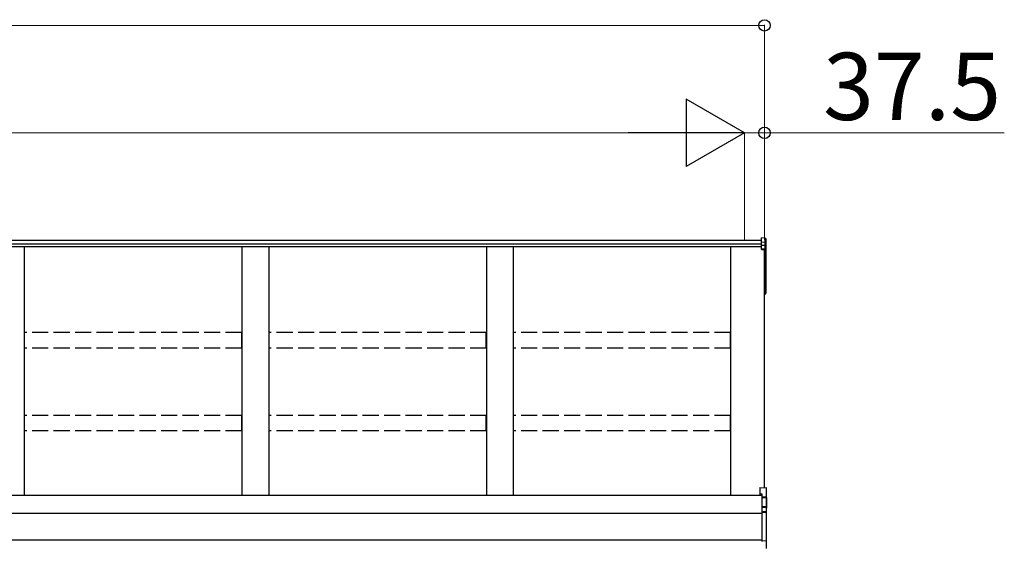
# Model space of a CAD drawing. Extents: x 0 to 23535, y 0 to 35916.
# Drawn here: x 9338 to 11171, y 13908 to 14879 of the extents above; entities that cross this region are included whole.
import ezdxf

# ---------------------------------------------------------------- set-up
doc = ezdxf.new("R2010")
doc.units = 0
doc.linetypes.add('YHIDDEN_1', pattern=[4, 3, -1])
doc.layers.add('YKK_A1', color=4, linetype='CONTINUOUS', lineweight=30)
doc.layers.add('YKK_D', color=6, linetype='CONTINUOUS', lineweight=13)
doc.styles.get("Standard").update_dxf_attribs({"font": 'txt', "bigfont": 'BIGFONT'})

msp = doc.modelspace()

# ---------------------------------------------------------------- linework, layer by layer
at = {"layer": 'YKK_A1'}
for p, q in [((10718.8, 14468.4), (7110.3, 14468.4)), ((10718.8, 14461.4), (7110.3, 14461.4)), ((10725.8, 14472.4), (10718.8, 14472.8)), ((10718.8, 14464.8), (10718.8, 14472.8)), ((10725.8, 14464.4), (10718.8, 14464.8)), ((10718.8, 14459), (10718.8, 14464.8)), ((10725.8, 14458.6), (10718.8, 14459)), ((10718.8, 14453.3), (10718.8, 14459)), ((10725.8, 14464.4), (10725.8, 14472.4)), ((10725.8, 14458.6), (10725.8, 14464.4)), ((10725.8, 14452.9), (10725.8, 14458.6)), ((10726.8, 14471.4), (10726.8, 14463.5)), ((10726.8, 14463.5), (10726.8, 14457.7)), ((10718.8, 14456.2), (7110.3, 14456.2)), ((9346.8, 14456.2), (9346.8, 13993.5)), ((9751.8, 14456.2), (9751.8, 13993.5)), ((9801.8, 14456.2), (9801.8, 13993.5)), ((10206.8, 14456.2), (10206.8, 13993.5)), ((10256.8, 14456.2), (10256.8, 13993.5)), ((10661.8, 13993.5), (10661.8, 14456.2)), ((10718.8, 14453.3), (10725.8, 14452.9)), ((10718.8, 14452.1), (10718.8, 14453.3)), ((10725.8, 14451.8), (10718.8, 14452.1)), ((10718.8, 14451.1), (10718.8, 14452.1)), ((10718.8, 14451.1), (10724.3, 14450.9)), ((10724.3, 14008.1), (10724.3, 14450.9)), ((10724.3, 14450.9), (10724.3, 14400.9)), ((10724.3, 14450.9), (10724.3, 14390.3)), ((10725.8, 14389.4), (10725.8, 14451.8)), ((10726.8, 14457.7), (10726.8, 14451.9)), ((10726.8, 14451.9), (10726.8, 14389.6)), ((10724.3, 14389.3), (10725.8, 14389.4)), ((10724.3, 14388.5), (10725.8, 14388.6)), ((10725.8, 14369.8), (10725.8, 14388.6)), ((10726.8, 14389.6), (10726.8, 14369.8)), ((10724.3, 14369.7), (10725.8, 14369.8)), ((10724.3, 14368.7), (10725.8, 14368.8)), ((10726.8, 14369.8), (10725.8, 14369.8)), ((10719.3, 13993.5), (7089.3, 13993.5)), ((10719.3, 13960.2), (7111.8, 13960.2)), ((10719.3, 13910.2), (7111.8, 13910.2))]:
    msp.add_line(p, q, dxfattribs=at)
at = {"layer": 'YKK_A1', "linetype": 'YHIDDEN_1', "ltscale": 10}
for p, q in [((9751.3, 14296.6), (9347.3, 14296.6)), ((9347.3, 14267.8), (9347.3, 14296.6)), ((9751.3, 14267.8), (9751.3, 14296.6)), ((10206.3, 14296.6), (9802.3, 14296.6)), ((9802.3, 14267.8), (9802.3, 14296.6)), ((10206.3, 14267.8), (10206.3, 14296.6)), ((10661.3, 14296.6), (10257.3, 14296.6)), ((10257.3, 14267.8), (10257.3, 14296.6)), ((10661.3, 14267.8), (10661.3, 14296.6)), ((9751.3, 14267.8), (9347.3, 14267.8)), ((10206.3, 14267.8), (9802.3, 14267.8)), ((10661.3, 14267.8), (10257.3, 14267.8)), ((9751.3, 14142.7), (9347.3, 14142.7)), ((9347.3, 14114), (9347.3, 14142.7)), ((9751.3, 14114), (9751.3, 14142.7)), ((10206.3, 14142.7), (9802.3, 14142.7)), ((9802.3, 14114), (9802.3, 14142.7)), ((10206.3, 14114), (10206.3, 14142.7)), ((10661.3, 14142.7), (10257.3, 14142.7)), ((10257.3, 14114), (10257.3, 14142.7)), ((10661.3, 14114), (10661.3, 14142.7)), ((9751.3, 14114), (9347.3, 14114)), ((10206.3, 14114), (9802.3, 14114)), ((10661.3, 14114), (10257.3, 14114))]:
    msp.add_line(p, q, dxfattribs=at)
at = {"layer": 'YKK_A1', "linetype": 'Continuous'}
for p, q in [((10715.8, 14008.7), (10727.3, 14007.9)), ((10715.8, 14008.7), (10727.3, 14007.9)), ((10715.8, 14008.7), (10715.8, 13996.8)), ((10715.8, 14008.7), (10715.8, 14008.7)), ((10727.3, 14007.9), (10727.3, 13990.2)), ((10727.3, 14007.9), (10727.3, 14007.9)), ((10728.3, 13989.1), (10728.3, 14006.9)), ((10715.8, 13996.8), (10719.3, 13996.6)), ((10715.8, 13996.8), (10715.8, 13995.4)), ((10715.8, 13995.4), (10719.3, 13995.1)), ((10719.3, 13996.6), (10719.3, 13990.6)), ((10727.3, 13990.2), (10719.3, 13990.6)), ((10719.3, 13990.6), (10719.3, 13989.6)), ((10719.3, 13989.6), (10727.8, 13989.2)), ((10719.3, 13989.6), (10719.3, 13973.1)), ((10727.8, 13989.1), (10728.3, 13989.1)), ((10727.8, 13989.1), (10727.8, 13971.1)), ((10728.3, 13970.3), (10728.3, 13989.1)), ((10726.3, 13972.7), (10719.3, 13973.1)), ((10719.3, 13973.1), (10719.3, 13972.1)), ((10719.3, 13972.1), (10726.3, 13971.7)), ((10719.3, 13972.1), (10719.3, 13963.6)), ((10727.3, 13963.1), (10719.3, 13963.6)), ((10719.3, 13963.6), (10719.3, 13962.6)), ((10726.3, 13971.7), (10726.3, 13971.5)), ((10727.3, 13971.2), (10727.3, 13963.1)), ((10728.3, 13962.2), (10728.3, 13970.3)), ((10719.3, 13962.6), (10727.3, 13962.2)), ((10719.3, 13962.6), (10719.3, 13908.9)), ((10727.3, 13962.2), (10727.3, 13909.3)), ((10728.3, 13962.2), (10727.3, 13962.2)), ((10728.3, 13909.3), (10728.3, 13962.2)), ((10727.3, 13909.3), (10719.3, 13908.9)), ((10719.3, 13908.9), (10719.3, 13908)), ((10728.3, 13909.3), (10727.3, 13909.3)), ((10728.3, 13894.8), (10728.3, 13909.3))]:
    msp.add_line(p, q, dxfattribs=at)
at = {"layer": 'YKK_A1'}
for centre, radius, start, end in [((10719.8, 14452.3), 6.02, 354.4848, 5.5152), ((10725.8, 14451.9), 0.991, 0.4063, 86.9696), ((10726, 14453.2), 1.47, 261.5302, 299.3871), ((10725.8, 14389.6), 1, 274.0529, 0), ((10726, 14390.9), 1.47, 261.5302, 299.3871), ((10722.4, 14389), 3.41, 353.7262, 7.6124), ((10725.8, 14369.8), 1, 274.169, 0), ((10722.2, 14369.2), 3.67, 352.8511, 8.4873)]:
    msp.add_arc(centre, radius, start, end, dxfattribs=at)
at = {"layer": 'YKK_A1', "linetype": 'Continuous'}
for centre, radius, start, end in [((10727.3, 14006.9), 1, 0, 85.9471), ((10727.3, 14006.9), 0.991, 0.4058, 86.9701), ((10725.9, 14006.2), 17.1, 276.2203, 277.7906), ((10732.2, 13972.2), 5.88, 175.207, 184.793), ((10726.2, 13971.2), 1.53, 357.8406, 84.0388), ((10726.3, 13970.8), 0.943, 29.869, 89.929), ((10726.3, 13970.5), 1.01, 56.2638, 86.5858), ((10727.6, 13974.1), 2.88, 253.0604, 266.1351), ((10727.3, 13970.3), 0.948, 27.3579, 90.3699), ((10721.5, 13962.7), 5.88, 355.207, 4.793), ((10727.3, 13962.2), 0.991, 0.4062, 86.9697), ((10720.1, 13908.8), 7.27, 356.2469, 3.7531), ((10727.3, 13909.3), 0.974, 272.0673, 358.7198)]:
    msp.add_arc(centre, radius, start, end, dxfattribs=at)
at = {"layer": 'YKK_A1'}
for centre, major_axis, ratio, start_param, end_param in [((10725.8, 14471.4), (0, 1.02), 0.984808, 4.712389, 6.222099), ((10725.8, 14463.5), (1, 0), 0.91288, 0, 1.50971), ((10725.8, 14457.7), (1, 0), 0.91288, 0, 1.50971)]:
    msp.add_ellipse(centre, major_axis=major_axis, ratio=ratio, start_param=start_param, end_param=end_param, dxfattribs=at)
at = {"layer": 'YKK_A1', "linetype": 'Continuous', "extrusion": (0, 0, -1)}
for centre, major_axis, ratio, start_param, end_param in [((10727.3, 13989.2), (-0.06, 1), 0.523026, 0.233953, 1.627088), ((10727.3, 13989.2), (-0.763, 0.703), 0.920019, 0.928528, 2.321663), ((10727.3, 13989.1), (0.151, 0.485), 0.981495, 1.146488, 1.263063), ((10727.3, 13989.1), (0.7, 0.718), 0.994621, 0.67834, 0.794914), ((10727.8, 13971.4), (-1.5, 0.1), 0.175628, 5.04097, 6.27193), ((10727.3, 13970.2), (-0.8, -0.652), 0.919538, 3.355563, 3.78431)]:
    msp.add_ellipse(centre, major_axis=major_axis, ratio=ratio, start_param=start_param, end_param=end_param, dxfattribs=at)
at = {"layer": 'YKK_D'}
for p, q in [((7084.3, 14868.4), (10724.3, 14868.4)), ((10724.3, 14469.4), (10724.3, 14869.4)), ((7171.8, 14668.4), (10561.8, 14668.4)), ((10686.8, 14668.4), (10644.3, 14668.4)), ((10686.8, 14469.4), (10686.8, 14669.4)), ((10686.8, 14469.4), (10686.8, 14669.4)), ((10686.8, 14668.4), (10724.3, 14668.4)), ((10724.3, 14469.4), (10724.3, 14669.4)), ((10724.3, 14668.4), (11170.6, 14668.4))]:
    msp.add_line(p, q, dxfattribs=at)
at = {"layer": 'YKK_D', "lineweight": -2}
for p, q in [((10686.8, 14668.4), (10578.5, 14730.9)), ((10578.5, 14730.9), (10578.5, 14605.9)), ((10686.8, 14668.4), (10470.3, 14668.4)), ((10686.8, 14668.4), (10578.5, 14605.9))]:
    msp.add_line(p, q, dxfattribs=at)
at = {"layer": 'YKK_D', "linetype": 'ByBlock', "lineweight": -2}
for centre in [(10724.3, 14868.4), (10724.3, 14668.4)]:
    msp.add_circle(centre, 10.6, dxfattribs=at)

# ---------------------------------------------------------------- texts
at = {"layer": 'YKK_D'}
msp.add_text('37.5', height=125, dxfattribs=at).set_placement((10833.3, 14692.4))

doc.saveas('drawing.dxf')
